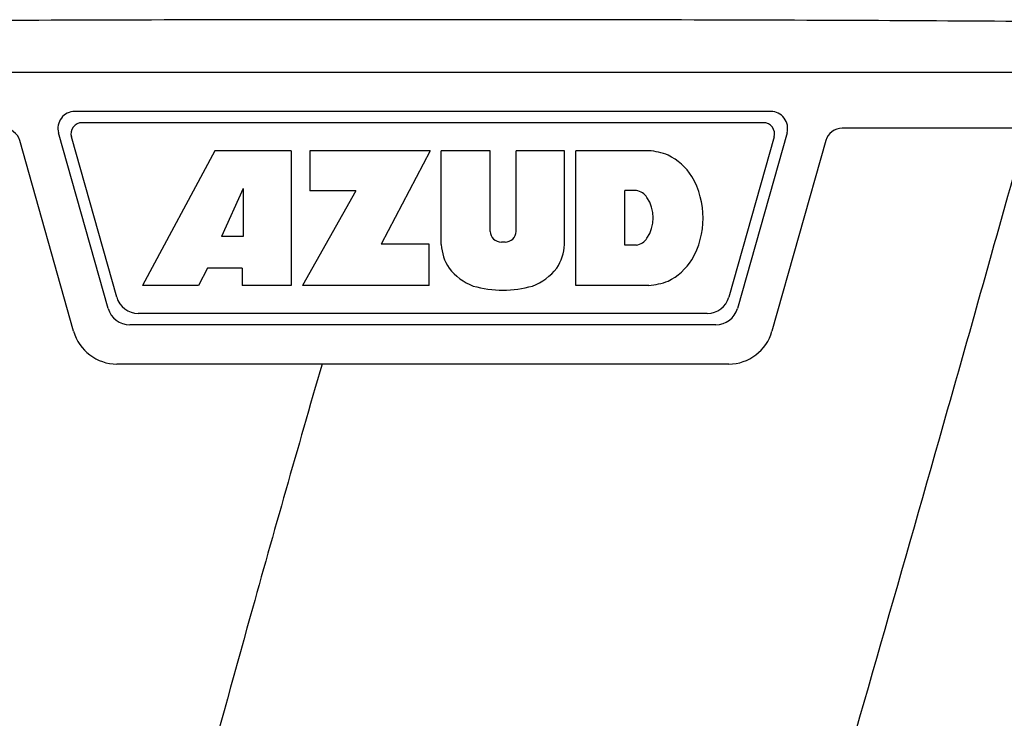
# Model space of a CAD drawing. Units: millimetres. Extents: x 8543 to 13597, y 66 to 5574.
# Drawn here: x 11462 to 11550, y 4170 to 4232 of the extents above; entities that cross this region are included whole.
import ezdxf

# ---------------------------------------------------------------- set-up
doc = ezdxf.new("R2010")
doc.units = ezdxf.units.MM

msp = doc.modelspace()

# ---------------------------------------------------------------- linework, layer by layer
for p, q in [((11394.752, 4227.69), (11601.45, 4227.69)), ((11529.086, 4224.19), (11467.116, 4224.19)), ((11528.425, 4223.19), (11467.776, 4223.19)), ((11470.089, 4206.646), (11465.672, 4222.282)), ((11530.53, 4222.282), (11526.113, 4206.646)), ((11582.705, 4222.69), (11535.436, 4222.69)), ((11467.01, 4204.603), (11462.209, 4221.598)), ((11470.845, 4207.646), (11466.814, 4221.918)), ((11529.388, 4221.918), (11525.356, 4207.646)), ((11533.992, 4221.598), (11529.192, 4204.603)), ((11479.585, 4220.69), (11473.148, 4208.69)), ((11486.385, 4220.69), (11479.585, 4220.69)), ((11486.385, 4220.69), (11486.385, 4208.69)), ((11498.748, 4220.69), (11488.053, 4220.69)), ((11488.053, 4220.69), (11488.053, 4217.121)), ((11498.748, 4220.69), (11494.384, 4212.367)), ((11504.099, 4220.69), (11499.748, 4220.69)), ((11499.748, 4212.326), (11499.748, 4220.69)), ((11504.099, 4213.507), (11504.099, 4220.69)), ((11510.718, 4220.69), (11506.424, 4220.69)), ((11506.424, 4213.507), (11506.424, 4220.69)), ((11510.718, 4212.326), (11510.718, 4220.69)), ((11518.223, 4220.69), (11511.718, 4220.69)), ((11511.718, 4208.69), (11511.718, 4220.69)), ((11482.097, 4217.314), (11480.17, 4213.039)), ((11482.097, 4217.314), (11482.097, 4213.039)), ((11492.129, 4217.121), (11487.385, 4208.69)), ((11492.129, 4217.121), (11488.053, 4217.121)), ((11517.117, 4217.138), (11516.078, 4217.138)), ((11516.078, 4212.288), (11516.078, 4217.138)), ((11482.097, 4213.039), (11480.17, 4213.039)), ((11505.422, 4212.549), (11505.101, 4212.549)), ((11498.655, 4212.367), (11494.384, 4212.367)), ((11498.655, 4208.69), (11498.655, 4212.367)), ((11517.117, 4212.288), (11516.078, 4212.288)), ((11478.937, 4210.244), (11478.119, 4208.69)), ((11482.029, 4210.244), (11478.937, 4210.244)), ((11482.029, 4210.244), (11482.029, 4208.69)), ((11478.119, 4208.69), (11473.148, 4208.69)), ((11486.385, 4208.69), (11482.029, 4208.69)), ((11498.655, 4208.69), (11487.385, 4208.69)), ((11518.223, 4208.69), (11511.718, 4208.69)), ((11523.432, 4206.19), (11472.77, 4206.19)), ((11524.188, 4205.19), (11472.013, 4205.19)), ((11525.343, 4201.69), (11470.859, 4201.69))]:
    msp.add_line(p, q)
for centre, radius, start, end in [((11467.116, 4222.69), 1.5, 90, 195.77266), ((11529.086, 4222.69), 1.5, 344.22734, 90), ((11467.776, 4222.19), 1, 90, 195.77266), ((11528.425, 4222.19), 1, 344.22734, 90), ((11460.766, 4221.19), 1.5, 15.77266, 90), ((11535.436, 4221.19), 1.5, 90, 164.22734), ((11517.693, 4214.364), 6.348, 69.29479, 85.21277), ((11517.491, 4215.436), 5.447, 33.02479, 63.30496), ((11515.62, 4214.688), 7.434, 330.00016, 29.99984), ((11516.96, 4215.85), 1.297, 31.75925, 83.05465), ((11515.345, 4214.713), 3.271, 326.19574, 33.80426), ((11505.101, 4213.552), 1.003, 182.56476, 270), ((11505.422, 4213.552), 1.003, 270, 357.43524), ((11516.96, 4213.576), 1.297, 276.94535, 328.24075), ((11503.916, 4212.544), 4.174, 182.98891, 213.53331), ((11506.551, 4212.544), 4.174, 326.46669, 357.01109), ((11517.491, 4213.939), 5.447, 296.69504, 326.97521), ((11504.396, 4213.323), 5.018, 217.92776, 248.95074), ((11506.072, 4213.323), 5.018, 291.04773, 322.07257), ((11517.763, 4214.779), 6.106, 274.32091, 290.86293), ((11505.233, 4217.818), 9.55, 253.95154, 286.04846), ((11472.77, 4208.19), 2, 195.77266, 270), ((11523.432, 4208.19), 2, 270, 344.22734), ((11472.013, 4207.19), 2, 195.77266, 270), ((11524.188, 4207.19), 2, 270, 344.22734), ((11470.859, 4205.69), 4, 195.77266, 270), ((11525.343, 4205.69), 4, 270, 344.22734)]:
    msp.add_arc(centre, radius, start, end)
for points, knots in [([(11498.101, 4232.365), (11491.913, 4232.365), (11479.769, 4232.354), (11462.117, 4232.304), (11448.133, 4232.234), (11437.773, 4232.159), (11430.794, 4232.096), (11424.437, 4232.024), (11418.759, 4231.945), (11413.812, 4231.858), (11410.166, 4231.776), (11407.646, 4231.704), (11406.063, 4231.651), (11404.691, 4231.596), (11403.532, 4231.54), (11402.588, 4231.481), (11401.859, 4231.424), (11401.351, 4231.362), (11401.083, 4231.317), (11400.99, 4231.283)], [0, 0, 0, 0, 0.191101, 0.375094, 0.545172, 0.623008, 0.695076, 0.760721, 0.819351, 0.870445, 0.913552, 0.931992, 0.948303, 0.962452, 0.974409, 0.984153, 0.991668, 0.996946, 1, 1, 1, 1]), ([(11595.212, 4231.283), (11595.119, 4231.317), (11594.85, 4231.362), (11594.342, 4231.424), (11593.614, 4231.481), (11592.67, 4231.54), (11591.511, 4231.596), (11590.138, 4231.651), (11588.556, 4231.704), (11586.036, 4231.776), (11582.39, 4231.858), (11577.442, 4231.945), (11571.765, 4232.024), (11565.408, 4232.096), (11558.429, 4232.159), (11548.069, 4232.234), (11534.085, 4232.304), (11516.433, 4232.354), (11504.288, 4232.365), (11498.101, 4232.365)], [0, 0, 0, 0, 0.003054, 0.008332, 0.015847, 0.025591, 0.037548, 0.051696, 0.068008, 0.086447, 0.129555, 0.180649, 0.23928, 0.304925, 0.376993, 0.45483, 0.624908, 0.8089, 1, 1, 1, 1]), ([(11551.869, 4222.69), (11549.292, 4213.447), (11538.845, 4176.399), (11528.111, 4139.433), (11520.182, 4111.645)], [0, 0, 0, 0, 0.249269, 1, 1, 1, 1]), ([(11489.127, 4201.69), (11486.963, 4194.208), (11478.463, 4164.331), (11470.579, 4134.275), (11465.144, 4111.645)], [0, 0, 0, 0, 0.250745, 1, 1, 1, 1])]:
    msp.add_open_spline(points, degree=3, knots=knots)

doc.saveas('drawing.dxf')
